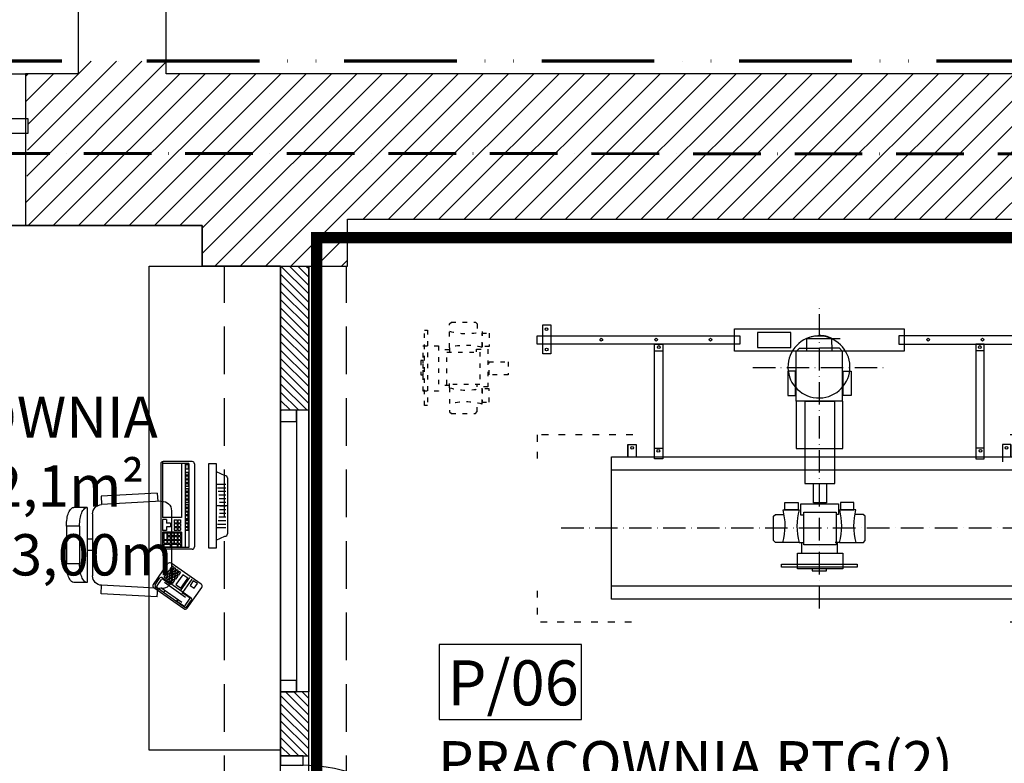
# Model space of a CAD drawing. Units: millimetres. Extents: x 0 to 88806, y -17950 to 4371.
# Drawn here: x 41717 to 42242, y -5671 to -5274 of the extents above; entities that cross this region are included whole.
import ezdxf
from ezdxf.enums import TextEntityAlignment as Align

# ---------------------------------------------------------------- set-up
doc = ezdxf.new("R2010")
doc.units = ezdxf.units.MM
for name, pattern in [('03.03.TECHNOLOGIA$0$ACAD_ISO03W100', [30, 12, -18]), ('ACAD_ISO03W100', [30, 12, -18]), ('ACAD_ISO10W100', [18, 12, -3, 0, -3]), ('ACAD_ISO12W100', [21, 12, -3, 0, -3, 0, -3]), ('DASHEDX2', [38.1, 25.4, -12.7])]:
    doc.linetypes.add(name, pattern=pattern)
for name, color, linetype in [('A_DRZWI', 7, 'Continuous'), ('A_MEBLE', 1, 'Continuous'), ('A_PODCIAGI', 7, 'DASHEDX2'), ('A_sciany', 3, 'Continuous'), ('A_sciany_new', 4, 'Continuous'), ('A_STOLARKA', 7, 'Continuous'), ('A_SZRAF_NOWE', 8, 'Continuous'), ('A_TECHNOLOGIA', 1, 'Continuous'), ('A_WYM', 144, 'Continuous'), ('A_ZAKRES', 5, 'ACAD_ISO12W100'), ('OPIS_POM', 7, 'Continuous')]:
    doc.layers.add(name, color=color, linetype=linetype)
doc.layers.add('A_POWIERZCHNIA', color=6, linetype='Continuous', plot=False)
doc.styles.add('ARIAL', font='ARIAL.TTF')
doc.styles.add('ROMANS', font='romans.shx', dxfattribs={"width": 0.7})
doc.dimstyles.new('WYM-100', dxfattribs={"dimtxt": 25, "dimasz": 0.2, "dimexe": 160, "dimexo": 800, "dimgap": 5, "dimtad": 1, "dimdec": 1, "dimrnd": 0.5, "dimzin": 12, "dimdsep": 46, "dimtxsty": 'ROMANS', "dimblk": 'KONC', "dimcen": 30, "dimdle": 240, "dimse1": 1, "dimse2": 1, "dimclrt": 6, "dimaunit": 1, "dimadec": 3, "dimazin": 0, "dimtfac": 0.003, "dimtdec": 1, "dimtix": 1, "dimtmove": 2, "dimatfit": 3, "dimldrblk": 'KONC', "dimfxl": 0, "dimtolj": 1, "dimtzin": 12, "dimarcsym": 0})

# ---------------------------------------------------------------- blocks, each defined once
blk = doc.blocks.new('FOTEL')
for p, q in [((-18.23, 56), (18.23, 56)), ((-27.6, 48.45), (-23.11, 48.69)), ((-27.6, 48.45), (-26.01, 18.5)), ((-23.22, 50.73), (-21.52, 18.73)), ((23.22, 50.73), (21.52, 18.73)), ((27.6, 48.45), (23.11, 48.69)), ((27.6, 48.45), (26.01, 18.5)), ((-26.01, 18.5), (-21.52, 18.73)), ((26.01, 18.5), (21.52, 18.73)), ((-20, 11), (20, 11)), ((-20, 11), (-20, 4)), ((-16.52, 14), (16.52, 14)), ((-3, 14), (-3, 11)), ((3, 14), (3, 11)), ((20, 11), (20, 4)), ((-10, 7), (-10, 0)), ((-10, 7), (10, 7)), ((10, 7), (10, 0)), ((-10, 0), (10, 0))]:
    blk.add_line(p, q)
at = {"extrusion": (0, 0, -1)}
for centre, major_axis, start_param, end_param in [((-18.23, 51), (-3.54, 3.54), -0.83854, 0.785398), ((18.23, 51), (-3.54, 3.54), 0.785398, 2.409336), ((-16.52, 19), (-3.54, 3.54), 3.926991, 5.444646), ((16.52, 19), (-3.54, 3.54), 2.409336, 3.926991), ((-18.21, 11), (-1.27, -1.27), 6.26573, 7.068583), ((18.21, 11), (-1.27, 1.27), 2.356194, 3.159048), ((-14.33, 15.01), (-5.21, -5.21), 5.878294, 6.26573), ((-11.72, 21.54), (-10.18, -10.18), 5.661981, 5.878294), ((-10, 31.95), (-17.64, -17.64), 5.497787, 5.661981), ((10, 31.95), (-17.64, 17.64), 3.762797, 3.926991), ((11.72, 21.54), (-10.18, 10.18), 3.546484, 3.762797), ((14.33, 15.01), (-5.21, 5.21), 3.159048, 3.546484), ((-18.21, 4), (-1.27, -1.27), 6.26573, 7.068583), ((-14.33, 8.01), (-5.21, -5.21), 5.878294, 6.26573), ((-11.72, 14.54), (-10.18, -10.18), 5.661981, 5.878294), ((-10, 24.95), (-17.64, -17.64), 5.497787, 5.661981), ((10, 24.95), (-17.64, 17.64), 3.762797, 3.926991), ((11.72, 14.54), (-10.18, 10.18), 3.546484, 3.762797), ((14.33, 8.01), (-5.21, 5.21), 3.159048, 3.546484), ((18.21, 4), (-1.27, 1.27), 2.356194, 3.159048)]:
    blk.add_ellipse(centre, major_axis=major_axis, ratio=1, start_param=start_param, end_param=end_param, dxfattribs=at)
blk = doc.blocks.new('*U97')
at = {"linetype": 'Continuous'}
for p, q in [((16.92, 81.47), (16.92, 37.15)), ((16.92, 81.47), (16.92, 75.1)), ((17.87, 82.68), (17.91, 52.84)), ((17.91, 81.72), (17.91, 74.53)), ((31.86, 81.72), (17.91, 81.72)), ((33.6, 82.72), (18.16, 82.72)), ((27.87, 81.72), (27.87, 52.84)), ((29.87, 81.72), (29.87, 36.9)), ((30.06, 81.02), (30.06, 78.88)), ((30.06, 81.02), (31.55, 81.02)), ((30.06, 78.88), (31.55, 78.88)), ((31.55, 81.02), (31.55, 78.88)), ((31.86, 81.72), (31.86, 36.9)), ((34.85, 81.47), (34.85, 37.15)), ((30.06, 77.04), (31.55, 77.04)), ((30.06, 77.04), (30.06, 75.54)), ((30.06, 75.54), (31.55, 75.54)), ((30.06, 75.04), (31.55, 75.04)), ((30.06, 75.04), (30.06, 73.55)), ((30.06, 73.55), (31.55, 73.55)), ((31.55, 77.04), (31.55, 75.54)), ((31.55, 75.04), (31.55, 73.55)), ((46.45, 77.31), (51.11, 75.24)), ((52.41, 73.94), (52.41, 44.19)), ((30.06, 73.05), (31.55, 73.05)), ((30.06, 73.05), (30.06, 71.56)), ((30.06, 71.56), (31.55, 71.56)), ((30.06, 71.06), (31.55, 71.06)), ((30.06, 71.06), (30.06, 69.57)), ((30.06, 69.57), (31.55, 69.57)), ((30.06, 68.32), (31.55, 68.32)), ((30.06, 68.32), (30.06, 66.83)), ((31.55, 73.05), (31.55, 71.56)), ((31.55, 71.06), (31.55, 69.57)), ((31.55, 68.32), (31.55, 66.83)), ((46.51, 70.68), (51.5, 70.68)), ((47.06, 68.75), (51.5, 68.75)), ((30.06, 66.83), (31.55, 66.83)), ((30.06, 66.33), (31.55, 66.33)), ((30.06, 66.33), (30.06, 64.83)), ((30.06, 64.83), (31.55, 64.83)), ((30.06, 64.34), (31.55, 64.34)), ((30.06, 64.34), (30.06, 62.84)), ((31.55, 66.33), (31.55, 64.83)), ((31.55, 64.34), (31.55, 62.84)), ((47.43, 66.81), (51.5, 66.81)), ((47.86, 64.87), (51.5, 64.88)), ((30.06, 62.84), (31.55, 62.84)), ((30.06, 62.34), (31.55, 62.34)), ((30.06, 62.34), (30.06, 60.85)), ((30.06, 60.85), (31.55, 60.85)), ((30.06, 59.81), (31.55, 59.81)), ((30.06, 59.81), (30.06, 58.31)), ((30.06, 58.31), (31.55, 58.31)), ((30.06, 57.81), (31.55, 57.81)), ((30.06, 57.81), (30.06, 56.32)), ((31.55, 62.34), (31.55, 60.85)), ((31.55, 59.81), (31.55, 58.31)), ((31.55, 57.81), (31.55, 56.32)), ((48.1, 62.94), (51.5, 62.94)), ((48.25, 61), (51.5, 61)), ((48.3, 59.06), (51.5, 59.07)), ((27.87, 52.84), (17.91, 52.84)), ((30.06, 56.32), (31.55, 56.32)), ((30.06, 54.39), (30.06, 55.89)), ((30.06, 55.89), (31.55, 55.89)), ((30.06, 54.39), (31.55, 54.39)), ((30.06, 52.4), (30.06, 53.9)), ((30.06, 53.9), (31.55, 53.9)), ((31.55, 54.39), (31.55, 55.89)), ((31.55, 52.4), (31.55, 53.9)), ((47.86, 53.26), (51.5, 53.26)), ((48.11, 55.19), (51.5, 55.19)), ((48.25, 57.13), (51.5, 57.13)), ((19.91, 51.84), (17.91, 51.84)), ((17.91, 51.84), (17.91, 45.87)), ((19.91, 51.84), (19.91, 49.85)), ((22.15, 49.85), (19.91, 49.85)), ((22.15, 47.86), (19.91, 47.86)), ((19.91, 47.86), (19.91, 45.87)), ((22.15, 49.85), (22.15, 47.86)), ((24.13, 51.6), (24.13, 50.1)), ((24.13, 51.6), (25.63, 51.6)), ((24.13, 50.1), (25.63, 50.1)), ((24.13, 49.61), (24.13, 48.11)), ((24.13, 49.61), (25.63, 49.61)), ((24.13, 48.11), (25.63, 48.11)), ((24.13, 47.61), (25.63, 47.61)), ((24.13, 47.61), (24.13, 46.12)), ((25.63, 51.6), (25.63, 50.1)), ((25.63, 49.61), (25.63, 48.11)), ((25.63, 47.61), (25.63, 46.12)), ((25.97, 51.6), (27.46, 51.6)), ((25.97, 51.6), (25.97, 50.1)), ((25.97, 50.1), (27.46, 50.1)), ((25.97, 49.61), (25.97, 48.11)), ((25.97, 49.61), (27.46, 49.61)), ((25.97, 48.11), (27.46, 48.11)), ((25.97, 47.61), (27.46, 47.61)), ((25.97, 47.61), (25.97, 46.12)), ((27.46, 51.6), (27.46, 50.1)), ((27.46, 49.61), (27.46, 48.11)), ((27.46, 47.61), (27.46, 46.12)), ((31.86, 51.84), (29.87, 51.84)), ((30.06, 52.4), (31.55, 52.4)), ((30.06, 51.48), (30.06, 49.98)), ((30.06, 51.48), (31.55, 51.48)), ((30.06, 49.98), (31.55, 49.98)), ((30.06, 49.62), (31.55, 49.62)), ((30.06, 48.12), (30.06, 49.62)), ((30.06, 48.12), (31.55, 48.12)), ((30.06, 47.75), (31.55, 47.75)), ((30.06, 46.26), (30.06, 47.75)), ((31.55, 51.48), (31.55, 49.98)), ((31.55, 48.12), (31.55, 49.62)), ((31.55, 46.26), (31.55, 47.75)), ((46.51, 47.45), (51.5, 47.45)), ((47.07, 49.38), (51.5, 49.39)), ((47.43, 51.32), (51.5, 51.32)), ((19.91, 45.87), (17.91, 45.87)), ((27.87, 45.08), (17.91, 45.08)), ((17.91, 45.08), (17.91, 36.9)), ((18.61, 44.7), (18.61, 41.22)), ((18.61, 44.7), (20.11, 44.7)), ((20.11, 44.7), (20.11, 41.22)), ((20.45, 44.7), (20.45, 43.21)), ((20.45, 44.7), (21.95, 44.7)), ((20.45, 43.21), (21.95, 43.21)), ((20.45, 42.71), (21.95, 42.71)), ((20.45, 42.71), (20.45, 41.22)), ((21.95, 44.7), (21.95, 43.21)), ((21.95, 42.71), (21.95, 41.22)), ((22.29, 44.7), (22.29, 43.21)), ((22.29, 44.7), (23.79, 44.7)), ((22.29, 43.21), (23.79, 43.21)), ((22.29, 42.71), (23.79, 42.71)), ((22.29, 42.71), (22.29, 41.22)), ((23.79, 44.7), (23.79, 43.21)), ((23.79, 42.71), (23.79, 41.22)), ((24.13, 46.12), (25.63, 46.12)), ((24.13, 44.7), (25.63, 44.7)), ((24.13, 44.7), (24.13, 43.21)), ((24.13, 43.21), (25.63, 43.21)), ((24.13, 42.71), (24.13, 41.22)), ((24.13, 42.71), (25.63, 42.71)), ((25.63, 44.7), (25.63, 43.21)), ((25.63, 42.71), (25.63, 41.22)), ((25.97, 46.12), (27.46, 46.12)), ((25.97, 44.7), (25.97, 43.21)), ((25.97, 44.7), (27.46, 44.7)), ((25.97, 43.21), (27.46, 43.21)), ((25.97, 42.71), (27.46, 42.71)), ((25.97, 42.71), (25.97, 41.22)), ((27.46, 44.7), (27.46, 43.21)), ((27.46, 42.71), (27.46, 41.22)), ((27.87, 45.08), (27.87, 36.9)), ((31.86, 45.87), (29.87, 45.87)), ((30.06, 46.26), (31.55, 46.26)), ((46.46, 40.81), (51.12, 42.9)), ((31.86, 36.9), (17.91, 36.9)), ((18.61, 41.22), (20.11, 41.22)), ((18.61, 40.72), (20.11, 40.72)), ((18.61, 40.72), (18.61, 39.23)), ((18.61, 39.23), (20.11, 39.23)), ((18.61, 38.73), (21.95, 38.73)), ((18.61, 38.73), (18.61, 37.23)), ((18.61, 37.23), (21.95, 37.23)), ((20.11, 40.72), (20.11, 39.23)), ((20.45, 41.22), (21.95, 41.22)), ((20.45, 40.72), (21.95, 40.72)), ((20.45, 40.72), (20.45, 39.23)), ((20.45, 39.23), (21.95, 39.23)), ((21.95, 40.72), (21.95, 39.23)), ((21.95, 38.73), (21.95, 37.23)), ((22.29, 41.22), (23.79, 41.22)), ((22.29, 40.72), (23.79, 40.72)), ((22.29, 40.72), (22.29, 39.23)), ((22.29, 39.23), (23.79, 39.23)), ((22.29, 38.73), (25.63, 38.73)), ((22.29, 38.73), (22.29, 37.23)), ((22.29, 37.23), (25.63, 37.23)), ((23.79, 40.72), (23.79, 39.23)), ((24.13, 41.22), (25.63, 41.22)), ((24.13, 40.72), (24.13, 39.23)), ((24.13, 40.72), (25.63, 40.72)), ((24.13, 39.23), (25.63, 39.23)), ((25.63, 40.72), (25.63, 39.23)), ((25.63, 38.73), (25.63, 37.23)), ((25.97, 41.22), (27.46, 41.22)), ((25.97, 40.72), (27.46, 40.72)), ((25.97, 40.72), (25.97, 39.23)), ((25.97, 39.23), (27.46, 39.23)), ((25.97, 38.73), (27.46, 38.73)), ((25.97, 38.73), (25.97, 37.23)), ((25.97, 37.23), (27.46, 37.23)), ((27.46, 40.72), (27.46, 39.23)), ((27.46, 38.73), (27.46, 37.23)), ((33.6, 35.91), (18.16, 35.91)), ((12.95, 17.21), (20.7, 28.27)), ((22.9, 26.91), (21.75, 25.27)), ((38.41, 17.39), (22.44, 28.58)), ((23.72, 26.33), (22.57, 24.69)), ((23.72, 26.33), (22.9, 26.91)), ((18.75, 20.98), (19.9, 22.62)), ((19.57, 20.41), (18.75, 20.98)), ((19.57, 20.41), (20.72, 22.05)), ((20.72, 22.05), (19.9, 22.62)), ((19.99, 20.11), (21.14, 21.75)), ((21.4, 24.76), (20.25, 23.13)), ((21.07, 22.55), (20.25, 23.13)), ((20.81, 19.54), (21.96, 21.18)), ((22.22, 24.19), (21.07, 22.55)), ((21.96, 21.18), (21.14, 21.75)), ((22.22, 24.19), (21.4, 24.76)), ((22.64, 23.89), (21.49, 22.26)), ((22.31, 21.68), (21.49, 22.26)), ((22.57, 24.69), (21.75, 25.27)), ((23.46, 23.32), (22.31, 21.68)), ((23.46, 23.32), (22.64, 23.89)), ((23.88, 23.02), (22.74, 21.39)), ((22.74, 21.39), (23.55, 20.81)), ((24.14, 26.04), (22.99, 24.4)), ((23.81, 23.82), (22.99, 24.4)), ((24.7, 22.45), (23.55, 20.81)), ((24.96, 25.46), (23.81, 23.82)), ((23.88, 23.02), (24.7, 22.45)), ((25.13, 22.15), (23.98, 20.52)), ((24.96, 25.46), (24.14, 26.04)), ((25.38, 25.17), (24.24, 23.53)), ((24.24, 23.53), (25.05, 22.95)), ((25.94, 21.58), (24.8, 19.94)), ((28.6, 22.37), (24.9, 17.09)), ((26.2, 24.59), (25.05, 22.95)), ((25.13, 22.15), (25.94, 21.58)), ((25.38, 25.17), (26.2, 24.59)), ((26.62, 24.3), (25.48, 22.66)), ((25.48, 22.66), (26.3, 22.08)), ((27.44, 23.72), (26.3, 22.08)), ((26.62, 24.3), (27.44, 23.72)), ((31.24, 20.52), (28.6, 22.37)), ((13.84, 16.96), (16.42, 20.64)), ((29.65, 4.97), (14.02, 15.91)), ((14.9, 16.46), (17.22, 19.78)), ((33.09, 9.88), (17.47, 20.83)), ((18.16, 19.95), (21.29, 17.75)), ((30.14, 10.32), (18.84, 18.24)), ((20.81, 19.54), (19.99, 20.11)), ((21.24, 19.24), (22.38, 20.88)), ((21.24, 19.24), (22.05, 18.67)), ((21.42, 17.05), (21.41, 17.04)), ((22.05, 18.67), (23.2, 20.31)), ((22.38, 20.88), (23.2, 20.31)), ((22.48, 18.37), (23.63, 20.01)), ((22.48, 18.37), (23.3, 17.8)), ((23.3, 17.8), (24.44, 19.44)), ((23.63, 20.01), (24.44, 19.44)), ((23.98, 20.52), (24.8, 19.94)), ((24.9, 17.09), (27.54, 15.24)), ((27.44, 13.84), (32.35, 20.85)), ((27.54, 15.24), (31.24, 20.52)), ((28.67, 12.98), (33.58, 19.99)), ((34.24, 19.18), (32.5, 16.7)), ((32.5, 16.7), (34.65, 15.19)), ((36.39, 17.67), (34.24, 19.18)), ((34.65, 15.19), (36.39, 17.67)), ((29.23, 4.28), (13.26, 15.47)), ((15.06, 15.52), (18.19, 13.33)), ((28.21, 7.55), (16.9, 15.47)), ((18.89, 13.45), (18.9, 13.46)), ((28.2, 12.3), (28.19, 12.29)), ((32.03, 10.23), (28.89, 12.43)), ((30.97, 4.59), (38.72, 15.65)), ((25.67, 8.7), (25.68, 8.71)), ((28.93, 5.81), (25.8, 8)), ((29.87, 5.97), (32.19, 9.29)), ((30.7, 5.15), (33.28, 8.84))]:
    blk.add_line(p, q, dxfattribs=at)
blk.add_line((52.41, 59.07), (46.46, 59.07))
blk.add_lwpolyline([(42.53, 81.64), (46.46, 81.64), (46.46, 36.49), (42.53, 36.49)], close=True)
for centre, radius, start, end in [((18.16, 81.47), 1.24, 90, 180), ((33.6, 81.47), 1.24, 0, 90), ((51.11, 73.94), 1.29, 0.0071, 90.0071), ((51.12, 44.19), 1.29, 270.0071, 0.0071), ((18.16, 37.15), 1.24, 180, 270), ((33.6, 37.15), 1.24, 270, 0), ((21.72, 27.55), 1.25, 54.9898, 144.9898), ((13.98, 16.49), 1.25, 144.9898, 234.9898), ((14.45, 16.53), 0.75, 144.9898, 234.9898), ((15.45, 16.08), 0.675, 144.9898, 234.9898), ((17.03, 20.21), 0.75, 54.9898, 144.9898), ((17.77, 19.39), 0.675, 54.9898, 144.9898), ((21.01, 17.34), 0.5, 324.9898, 54.9898), ((21.82, 16.76), 0.5, 144.9898, 234.9898), ((37.69, 16.36), 1.25, 324.9898, 54.9898), ((18.48, 13.74), 0.5, 234.9898, 324.9898), ((19.31, 13.18), 0.5, 54.9898, 144.9898), ((27.78, 12.58), 0.5, 234.9898, 324.9898), ((28.61, 12.02), 0.5, 54.9898, 144.9898), ((25.27, 9), 0.5, 324.9898, 54.9898), ((26.08, 8.41), 0.5, 144.9898, 234.9898), ((29.32, 6.36), 0.675, 234.9898, 324.9898), ((31.64, 9.68), 0.675, 324.9898, 54.9898), ((32.66, 9.27), 0.75, 324.9898, 54.9898), ((29.95, 5.31), 1.25, 234.9898, 324.9898), ((30.08, 5.58), 0.75, 234.9898, 324.9898)]:
    blk.add_arc(centre, radius, start, end, dxfattribs=at)
blk = doc.blocks.new('*U80')
at = {"color": 7}
for p, q in [((4, 0), (148, 0)), ((16.09, -49), (136, -49)), ((16.09, -53), (68.5, -53)), ((16.09, -57), (136, -57)), ((68.5, -53), (76.5, -53)), ((76.5, -53), (136, -53)), ((4, -80.87), (148, -80.87))]:
    blk.add_line(p, q, dxfattribs=at)
at = {"color": 2}
for points in [[(4.09, -57), (16.09, -57), (16.09, -49), (4.09, -49)], [(136, -57), (148, -57), (148, -49), (136, -49)]]:
    blk.add_lwpolyline(points, close=True, dxfattribs=at)
blk = doc.blocks.new('KONC')
at = {"ltscale": 500}
for p, q in [((0, 70.6), (0, 0)), ((0, 0), (-64.3, 0)), ((0, -70.6), (0, 0)), ((0, 0), (64.3, 0))]:
    blk.add_line(p, q, dxfattribs=at)
at = {"color": 6, "ltscale": 500}
blk.add_line((-48, -48), (48, 48), dxfattribs=at)
blk = doc.blocks.new('*D111')
at = {"layer": 'A_WYM', "color": 0, "lineweight": -2, "ltscale": 0.1, "transparency": 16777216}
blk.add_line((40479.87, -5189.08), (43510.47, -5189.08), dxfattribs=at)
at = {"layer": 'Defpoints', "color": 0, "ltscale": 0.1, "transparency": 16777216}
for p in [(43510.67, -5189.08), (40479.67, -5303.2), (43510.67, -5311.71)]:
    blk.add_point(p, dxfattribs=at)
at = {"layer": 'A_WYM', "color": 0, "lineweight": -2, "ltscale": 0.1, "transparency": 16777216, "xscale": 0.2, "yscale": 0.2, "zscale": 0.2, "rotation": 180}
blk.add_blockref('KONC', (40479.67, -5189.08), dxfattribs=at)
at = {"layer": 'A_WYM', "color": 0, "lineweight": -2, "ltscale": 0.1, "transparency": 16777216, "xscale": 0.2, "yscale": 0.2, "zscale": 0.2}
blk.add_blockref('KONC', (43510.67, -5189.08), dxfattribs=at)
at = {"layer": 'A_WYM', "color": 6, "ltscale": 0.1, "transparency": 16777216, "insert": (41995.17, -5171.58), "char_height": 25, "attachment_point": 5, "style": 'ROMANS'}
blk.add_mtext('\\A1;3031', dxfattribs=at)
blk = doc.blocks.new('*U213')
blk.add_line((-50, -22.72), (-50, 22.88))
blk.add_lwpolyline([(-5, 0), (-9, 0), (-9, 89.6), (-5, 89.6), (-5, 89.6), (-5, 89.6), (-5, 0), (-5, 0)], close=True)
for points in [[(-100, 0), (-100, -12), (-100, -12), (-100, -12), (-95, -12, -1.918818), (-95, -12), (-95, -12), (-95, -12), (-95, 0), (-100, 0), (-100, 0)], [(0, 0), (0, -12), (0, -12), (0, -12), (-5, -12, 3.637001), (-5, -12), (-5, -12), (-5, -12), (-5, 0), (0, 0), (0, 0)]]:
    blk.add_lwpolyline(points, format="xyb", close=True)
at = {"color": 9}
blk.add_arc((-5, -1.19), 90, 91.1504, 180.0442, dxfattribs=at)
at = {"color": 6, "style": 'ROMANS', "width": 0.7}
blk.add_attdef('SZER_DRZ', text='', height=19, rotation=90, dxfattribs=at).set_placement((-53.27, -5.63), align=Align.CENTER)
blk.add_attdef('WYS_DRZ', text='', height=19, rotation=90, dxfattribs=at).set_placement((-47.04, -4.27), align=Align.TOP_CENTER)
blk = doc.blocks.new('RTG')
at = {"color": 8, "linetype": 'ACAD_ISO10W100'}
for p, q in [((0, -160.79), (0, 0)), ((-35.45, -32.44), (36.84, -32.44)), ((-137.55, -117.89), (144.92, -117.89))]:
    blk.add_line(p, q, dxfattribs=at)
at = {"color": 8, "linetype": '03.03.TECHNOLOGIA$0$ACAD_ISO03W100', "ltscale": 0.2}
for p, q in [((-197.08, -9.11), (-196.03, -8.2)), ((-197.08, -21.88), (-197.08, -9.11)), ((-196.03, -8.2), (-183.12, -8.2)), ((-183.12, -8.2), (-182.26, -9.19)), ((-182.26, -9.19), (-182.26, -13.79)), ((183.12, -8.2), (182.26, -9.19)), ((182.26, -9.19), (182.26, -13.79)), ((196.03, -8.2), (183.12, -8.2)), ((197.08, -9.11), (196.03, -8.2)), ((197.08, -21.88), (197.08, -9.11)), ((-179.68, -13.21), (-179.68, -21.73)), ((179.68, -13.21), (179.68, -21.73)), ((-197.08, -23.05), (-202.87, -23.05)), ((-197.08, -21.88), (-197.08, -24.22)), ((197.08, -21.88), (197.08, -24.22)), ((197.08, -23.05), (202.87, -23.05)), ((-197.08, -43.22), (-197.08, -40.88)), ((197.08, -43.22), (197.08, -40.88)), ((-197.08, -42.05), (-202.87, -42.05)), ((-197.08, -43.22), (-197.08, -55.99)), ((-179.68, -51.89), (-179.68, -43.37)), ((179.68, -51.89), (179.68, -43.37)), ((197.08, -42.05), (202.87, -42.05)), ((197.08, -43.22), (197.08, -55.99)), ((-182.26, -55.9), (-182.26, -51.31)), ((182.26, -55.9), (182.26, -51.31)), ((-197.08, -55.99), (-196.03, -56.9)), ((-196.03, -56.9), (-183.12, -56.9)), ((-183.12, -56.9), (-182.26, -55.9)), ((183.12, -56.9), (182.26, -55.9)), ((196.03, -56.9), (183.12, -56.9)), ((197.08, -55.99), (196.03, -56.9))]:
    blk.add_line(p, q, dxfattribs=at)
at = {"ltscale": 0.1}
for p, q in [((-6.64, -17.05), (11.07, -17.05)), ((-87.79, -23.48), (-83.38, -23.48)), ((87.79, -23.48), (83.38, -23.48)), ((-87.79, -75.41), (-83.38, -75.41)), ((87.79, -75.41), (83.38, -75.41)), ((-110.73, -87.02), (109.54, -87.02)), ((-19.34, -108.23), (-10.82, -108.23)), ((19.34, -108.23), (10.82, -108.23)), ((-24.35, -111.67), (-23.36, -110.81)), ((-24.35, -124.58), (-24.35, -111.67)), ((-23.36, -110.81), (-18.76, -110.81)), ((23.36, -110.81), (18.76, -110.81)), ((24.35, -111.67), (23.36, -110.81)), ((24.35, -124.58), (24.35, -111.67)), ((-23.44, -125.63), (-24.35, -124.58)), ((-10.67, -125.63), (-23.44, -125.63)), ((-10.67, -125.63), (-8.33, -125.63)), ((-9.5, -125.63), (-9.5, -131.42)), ((10.67, -125.63), (8.33, -125.63)), ((9.5, -125.63), (9.5, -131.42)), ((10.67, -125.63), (23.44, -125.63)), ((23.44, -125.63), (24.35, -124.58)), ((-110.73, -148.77), (109.54, -148.77))]:
    blk.add_line(p, q, dxfattribs=at)
at = {"color": 8, "linetype": '03.03.TECHNOLOGIA$0$ACAD_ISO03W100', "ltscale": 0.3}
for p, q in [((-99.33, -68.35), (-150.27, -68.35)), ((-150.27, -68.35), (-150.27, -85.23)), ((150.27, -68.35), (99.33, -68.35)), ((150.27, -68.35), (150.27, -85.23)), ((-150.27, -151.46), (-150.27, -168.19)), ((150.27, -151.46), (150.27, -168.19)), ((-100.02, -168.19), (-150.27, -168.19)), ((150.27, -168.19), (100.02, -168.19))]:
    blk.add_line(p, q, dxfattribs=at)
at = {"ltscale": 0.1}
for points in [[(-147.35, -9.67), (-143.05, -9.67), (-143.05, -25.11), (-147.35, -25.11)], [(147.35, -9.67), (143.05, -9.67), (143.05, -25.11), (147.35, -25.11)], [(-150.27, -15.58), (-42.39, -15.58), (-42.39, -20.07), (-150.27, -20.07)], [(-45.12, -11.79), (45.14, -11.79), (45.14, -23.81), (-45.12, -23.81)], [(-33.03, -21.77), (-15.13, -21.77), (-15.13, -13.73), (-33.03, -13.73)], [(150.27, -15.58), (42.39, -15.58), (42.39, -20.07), (150.27, -20.07)], [(-87.79, -20.07), (-83.38, -20.07), (-83.38, -81.18), (-87.79, -81.18)], [(87.79, -20.07), (83.38, -20.07), (83.38, -81.18), (87.79, -81.18)], [(-16.87, -47.35), (-12.63, -47.35), (-12.63, -34.43), (-16.87, -34.43)], [(16.87, -47.35), (12.63, -47.35), (12.63, -34.43), (16.87, -34.43)], [(-12.34, -75.53), (12.45, -75.53), (12.45, -50.28), (-12.34, -50.28)], [(-7.74, -94.26), (8.21, -94.26), (8.21, -50.5), (-7.74, -50.5)], [(-102.05, -73.4), (-102.05, -73.4), (-102.05, -79.97), (-102.05, -79.97)], [(102.05, -73.4), (102.05, -73.4), (102.05, -79.97), (102.05, -79.97)], [(-110.73, -79.97), (109.54, -79.97), (109.54, -155.81), (-110.73, -155.81)], [(-3.1, -94.26), (3.77, -94.26), (3.77, -104.46), (-3.1, -104.46)], [(-18.33, -104.39), (-11.25, -104.39), (-11.25, -108.23), (-18.33, -108.23)], [(18.33, -104.39), (11.25, -104.39), (11.25, -108.23), (18.33, -108.23)], [(-8.33, -109.48), (8.87, -109.48), (8.87, -126.96), (-8.33, -126.96)], [(-11.61, -131.42), (12.47, -131.42), (12.47, -139.68), (-11.61, -139.68)], [(-20.1, -137.24), (20.1, -137.24), (20.1, -138.81), (-20.1, -138.81)], [(-3.76, -140.79), (3.76, -140.79), (3.76, -139.68), (-3.76, -139.68)]]:
    blk.add_lwpolyline(points, close=True, dxfattribs=at)
at = {"color": 8, "linetype": '03.03.TECHNOLOGIA$0$ACAD_ISO03W100', "ltscale": 0.2}
for points in [[(-208.69, -12.45), (-208.69, -52.65), (-210.26, -52.65), (-210.26, -12.45)], [(-175.84, -14.22), (-175.84, -21.3), (-179.68, -21.3), (-179.68, -14.22)], [(175.84, -14.22), (175.84, -21.3), (179.68, -21.3), (179.68, -14.22)], [(208.69, -12.45), (208.69, -52.65), (210.26, -52.65), (210.26, -12.45)], [(-202.87, -20.94), (-202.87, -45.02), (-211.13, -45.02), (-211.13, -20.94)], [(202.87, -20.94), (202.87, -45.02), (211.13, -45.02), (211.13, -20.94)], [(-180.93, -24.22), (-180.93, -41.42), (-198.41, -41.42), (-198.41, -24.22)], [(180.93, -24.22), (180.93, -41.42), (198.41, -41.42), (198.41, -24.22)], [(-212.24, -28.78), (-212.24, -36.31), (-211.13, -36.31), (-211.13, -28.78)], [(-165.7, -29.45), (-165.7, -36.31), (-175.91, -36.31), (-175.91, -29.45)], [(165.7, -29.45), (165.7, -36.31), (175.91, -36.31), (175.91, -29.45)], [(212.24, -28.78), (212.24, -36.31), (211.13, -36.31), (211.13, -28.78)], [(-175.84, -50.87), (-175.84, -43.8), (-179.68, -43.8), (-179.68, -50.87)], [(175.84, -50.87), (175.84, -43.8), (179.68, -43.8), (179.68, -50.87)]]:
    blk.add_lwpolyline(points, close=True, dxfattribs=at)
at = {"ltscale": 0.1}
for points in [[(-6.75, -23.47), (-6.64, -17.05, -0.145392), (0.09, -15.44, 0.651018)], [(6.75, -23.47), (6.64, -17.05, 0.145392), (-0.09, -15.44, -0.651018)]]:
    blk.add_lwpolyline(points, format="xyb", dxfattribs=at)
at = {"color": 8, "linetype": '03.03.TECHNOLOGIA$0$ACAD_ISO03W100', "ltscale": 0.2}
for points in [[(-182.6, -24.06), (-182.62, -22.68), (-176.52, -22.68), (-176.52, -42.8), (-182.26, -42.8), (-182.26, -41.48)], [(182.6, -24.06), (182.62, -22.68), (176.52, -22.68), (176.52, -42.8), (182.26, -42.8), (182.26, -41.48)]]:
    blk.add_lwpolyline(points, dxfattribs=at)
at = {"ltscale": 0.1}
for points in [[(-12.34, -50.28), (-12.34, -23.83), (-10.65, -22.1), (0, -22.1)], [(12.34, -50.28), (12.34, -23.83), (10.65, -22.1), (0, -22.1)], [(-102.05, -73.4), (-97.52, -73.4), (-97.52, -79.97)], [(102.05, -73.4), (97.52, -73.4), (97.52, -82.7)], [(-8.49, -111.15), (-9.87, -111.18), (-9.87, -105.07), (10.25, -105.07), (10.25, -110.81), (8.93, -110.81)]]:
    blk.add_lwpolyline(points, dxfattribs=at)
for centre in [(-145.32, -12.06), (-116.15, -17.59), (-86.88, -17.59), (-85.46, -21.52), (-58, -17.59), (58, -17.59), (85.46, -21.52), (86.88, -17.59), (116.15, -17.59), (-145.27, -22.82), (-99.67, -75.21), (-85.78, -76.84), (85.78, -76.84), (99.67, -75.21)]:
    blk.add_circle(centre, 0.741, dxfattribs=at)
at = {"color": 8, "linetype": '03.03.TECHNOLOGIA$0$ACAD_ISO03W100', "ltscale": 0.2}
for centre, start, end in [((-188.11, 18.34), 254.0623, 284.9621), ((188.11, 18.34), 255.0379, 285.9377), ((-188.11, -53.28), 75.0379, 105.9377), ((188.11, -53.28), 74.0623, 104.9621), ((-188.11, -11.82), 254.0623, 284.9621), ((188.11, -11.82), 255.0379, 285.9377), ((-188.11, -83.44), 75.0379, 105.9377), ((188.11, -83.44), 74.0623, 104.9621)]:
    blk.add_arc(centre, 32.66, start, end, dxfattribs=at)
at = {"ltscale": 0.1}
for centre, radius, start, end in [((-0.24, -32.17), 16.51, 181.2723, 180.7713), ((-50.89, -116.67), 32.66, 344.0623, 14.9621), ((20.73, -116.67), 32.66, 165.0379, 195.9377), ((-20.73, -116.67), 32.66, 344.0623, 14.9621), ((50.89, -116.67), 32.66, 165.0379, 195.9377)]:
    blk.add_arc(centre, radius, start, end, dxfattribs=at)

msp = doc.modelspace()

# ---------------------------------------------------------------- hatches: boundary and pattern name
at = {"layer": 'A_SZRAF_NOWE', "ltscale": 0.1, "transparency": 33554687}
h = msp.add_hatch(dxfattribs=at)
h.set_pattern_fill('ANSI31', color=256, scale=3)
h.paths.add_polyline_path([(42576.91, -5331.71), (42664.41, -5331.71), (42664.41, -5380.72), (42698.41, -5380.72), (42698.41, -5331.71), (42788.41, -5331.71), (42788.41, -5380.71), (42918.99, -5380.71), (42918.99, -5405.71), (42976.47, -5405.72), (42976.47, -5380.73), (42976.47, -5380.72), (43226.43, -5380.71), (43226.44, -5984.07), (43241.44, -5984.07), (43241.43, -5311.71), (43241.43, -5303.2), (41795.5, -5303.2), (41795.5, -5296.58), (41748.5, -5296.58), (41748.5, -5303.2), (41720.44, -5303.2), (41720.44, -5327.07), (41721.81, -5327.07), (41721.81, -5335.07), (41720.44, -5384.07), (41721.81, -5384.07), (41814.67, -5384.07), (41814.67, -5405.71), (41891.96, -5405.71), (41891.96, -5380.71), (41891.96, -5380.71), (42354.44, -5380.71), (42354.44, -5427.85), (42425.94, -5427.85), (42425.94, -5380.72), (42576.91, -5380.72)])
h = msp.add_hatch(dxfattribs=at)
h.set_pattern_fill('ANSI31', color=256, angle=90)
h.paths.add_polyline_path([(41871.41, -5405.71), (41856.41, -5405.71), (41856.41, -5482.58), (41871.41, -5482.58)])
h = msp.add_hatch(dxfattribs=at)
h.set_pattern_fill('ANSI31', color=256, angle=90)
h.paths.add_polyline_path([(41871.41, -5632.58), (41856.41, -5632.58), (41856.41, -5666.7), (41871.41, -5666.7)])

# ---------------------------------------------------------------- linework, layer by layer
at = {"layer": 'A_DRZWI', "color": 7, "ltscale": 0.2}
for p, q in [((41856.41, -5482.58), (41856.41, -5624.08)), ((41871.41, -5624.08), (41871.41, -5482.58))]:
    msp.add_line(p, q, dxfattribs=at)
at = {"layer": 'A_DRZWI', "color": 7}
for p, q in [((41871.41, -5482.58), (41856.41, -5482.58)), ((41856.41, -5482.58), (41856.41, -5632.58)), ((41864.89, -5482.58), (41864.89, -5632.58)), ((41871.41, -5482.58), (41871.41, -5632.58))]:
    msp.add_line(p, q, dxfattribs=at)
for points in [[(41864.89, -5482.58), (41856.41, -5482.58), (41856.41, -5488.58), (41864.89, -5488.58)], [(41864.89, -5626.58), (41856.41, -5626.58), (41856.41, -5632.58), (41864.89, -5632.58)]]:
    msp.add_lwpolyline(points, close=True, dxfattribs=at)
at = {"layer": 'A_MEBLE'}
msp.add_lwpolyline([(41786.41, -5405.71), (41856.41, -5405.71), (41856.41, -5663.71), (41786.41, -5663.71)], close=True, dxfattribs=at)
at = {"layer": 'A_PODCIAGI'}
for p, q in [((41826.44, -6873.08), (41826.44, -5405.71)), ((41891.44, -6873.08), (41891.44, -5405.71))]:
    msp.add_line(p, q, dxfattribs=at)
at = {"layer": 'A_POWIERZCHNIA', "ltscale": 0.1}
for points in [[(41871.41, -5405.71), (41891.96, -5405.71), (41891.96, -5380.71), (42354.44, -5380.71), (42354.44, -5427.85), (42410.97, -5427.85), (42410.97, -5738.58), (42151.94, -5738.58), (42151.94, -5866.7), (41871.41, -5866.7)], [(41856.41, -5405.71), (41814.67, -5405.71), (41814.67, -5384.07), (41574.41, -5384.07), (41574.41, -5728.58), (41691.41, -5728.58), (41691.41, -5866.7), (41856.41, -5866.7)]]:
    msp.add_lwpolyline(points, close=True, dxfattribs=at)
at = {"layer": 'A_sciany', "ltscale": 0.1}
for points in [[(41760.5, -5208.2), (41748.5, -5208.22), (41748.5, -5303.2), (41720.44, -5303.2), (41720.44, -5384.07), (41814.67, -5384.07), (41814.67, -5405.71), (41891.96, -5405.71), (41891.96, -5380.71), (42354.44, -5380.71)], [(43241.43, -5303.2), (41795.5, -5303.2), (41795.5, -5214.2), (41760.5, -5214.2), (41760.49, -5208.2)]]:
    msp.add_lwpolyline(points, dxfattribs=at)
at = {"layer": 'A_sciany_new'}
msp.add_lwpolyline([(41856.41, -5405.71), (41871.41, -5405.71), (41871.41, -5482.58), (41856.41, -5482.58)], close=True, dxfattribs=at)
msp.add_lwpolyline([(41856.41, -5632.58), (41856.41, -5666.7), (41856.41, -5666.7), (41856.41, -5666.7), (41871.41, -5666.7), (41871.41, -5632.58), (41856.41, -5632.58)], dxfattribs=at)
at = {"layer": 'A_ZAKRES', "lineweight": 70, "ltscale": 5}
msp.add_lwpolyline([(39809.93, -6499.33), (40005.5, -6499.33), (40005.5, -6980.45), (41856.56, -6980.45), (41856.56, -7124.75), (42383.01, -7124.75), (42383.06, -6981.75), (42722.61, -6981.75), (42723.16, -6427.81), (43528.88, -6427.81), (43528.28, -5296.58), (40495.03, -5296.58), (40654.43, -4921.31), (39642.35, -4492.28), (39358.24, -5170.67), (39936.84, -5411.08), (38716.78, -8258.47), (39113.37, -8430.57), (39180.63, -8273.06), (39423.51, -8377.59), (39637.96, -7877), (39301.96, -7731.76)], close=True, dxfattribs=at)
at = {"layer": 'A_ZAKRES', "color": 11, "linetype": 'ACAD_ISO10W100', "lineweight": 60, "ltscale": 3}
msp.add_lwpolyline([(43232.78, -5346.44), (43232.78, -6116.31), (42937.41, -6114.88), (42937.41, -6397.69), (43490.02, -6399.12), (43490.02, -7060.96), (43562.38, -7060.96), (43562.38, -7429.52), (42542.13, -7429.52), (42540.43, -6922.47), (40049.27, -6922.23), (39352.77, -8532.2), (38183.45, -8032.64), (39672.21, -4555.16), (40585.92, -4945.41), (40414.93, -5345.36), (40771.18, -5345.36), (40771.18, -6008.69), (41156.45, -6008.69), (41156.45, -5345.36), (43232.78, -5346.44)], dxfattribs=at)
at = {"layer": 'A_ZAKRES', "color": 14, "linetype": 'ACAD_ISO03W100', "ltscale": 1.4, "const_width": 6}
msp.add_lwpolyline([(41875.65, -5861.15), (42407.92, -5861.15), (42407.92, -5390.62), (41875.65, -5390.62)], close=True, dxfattribs=at)
at = {"layer": 'OPIS_POM'}
msp.add_lwpolyline([(41940.82, -5647.34), (42016.66, -5647.34), (42016.66, -5607.32), (41940.82, -5607.32)], close=True, dxfattribs=at)

# ---------------------------------------------------------------- block references
at = {"layer": 'A_DRZWI', "rotation": 270.0000000000022}
msp.add_blockref('*U213', (41868.41, -5766.7), dxfattribs=at).add_auto_attribs({'SZER_DRZ': '90', 'WYS_DRZ': '200'})
at = {"layer": 'A_MEBLE', "rotation": 270.0000000000694}
msp.add_blockref('FOTEL', (41742.29, -5554.29), dxfattribs=at)
at = {"layer": 'A_STOLARKA', "ltscale": 0.1, "xscale": -1, "rotation": 180}
msp.add_blockref('*U80', (41573.81, -5384.07), dxfattribs=at)
at = {"layer": 'A_TECHNOLOGIA'}
for name, p in [('RTG', (42143.4, -5427.33)), ('*U97', (41775.67, -5592.55))]:
    msp.add_blockref(name, p, dxfattribs=at)

# ---------------------------------------------------------------- texts
at = {"layer": 'OPIS_POM', "style": 'ARIAL'}
msp.add_text('P/06', height=24, dxfattribs=at).set_placement((41945.35, -5615.8), align=Align.TOP_LEFT)
at = {"layer": 'OPIS_POM', "char_height": 22, "width": 886.7537, "attachment_point": 1, "style": 'ARIAL'}
for s, insert in [('STEROWNIA \\PRTG 12,1m²\\P{\\fArial|b0|i0|c238|p34;sufit + 3,00m}', (41621.01, -5475.22)), ('PRACOWNIA RTG(2)\\P22,7m²\\P{\\fArial|b0|i0|c238|p34;\\H0.9x;sufit + 3,00m}', (41940.3, -5658.85))]:
    msp.add_mtext(s, dxfattribs=dict(at, insert=insert))

# ---------------------------------------------------------------- dimensions: what is measured, and where the dimension line sits
at = {"layer": 'A_WYM', "ltscale": 0.1}
dim = msp.add_linear_dim(base=(43510.67, -5189.08), p1=(40479.67, -5303.2), p2=(43510.67, -5311.71), dimstyle='WYM-100', override={"dimfxl": 160}, dxfattribs=at)
dim.commit()
dim.dimension.update_dxf_attribs({"geometry": '*D111', "text_midpoint": (41995.17, -5171.58)})

doc.saveas('drawing.dxf')
